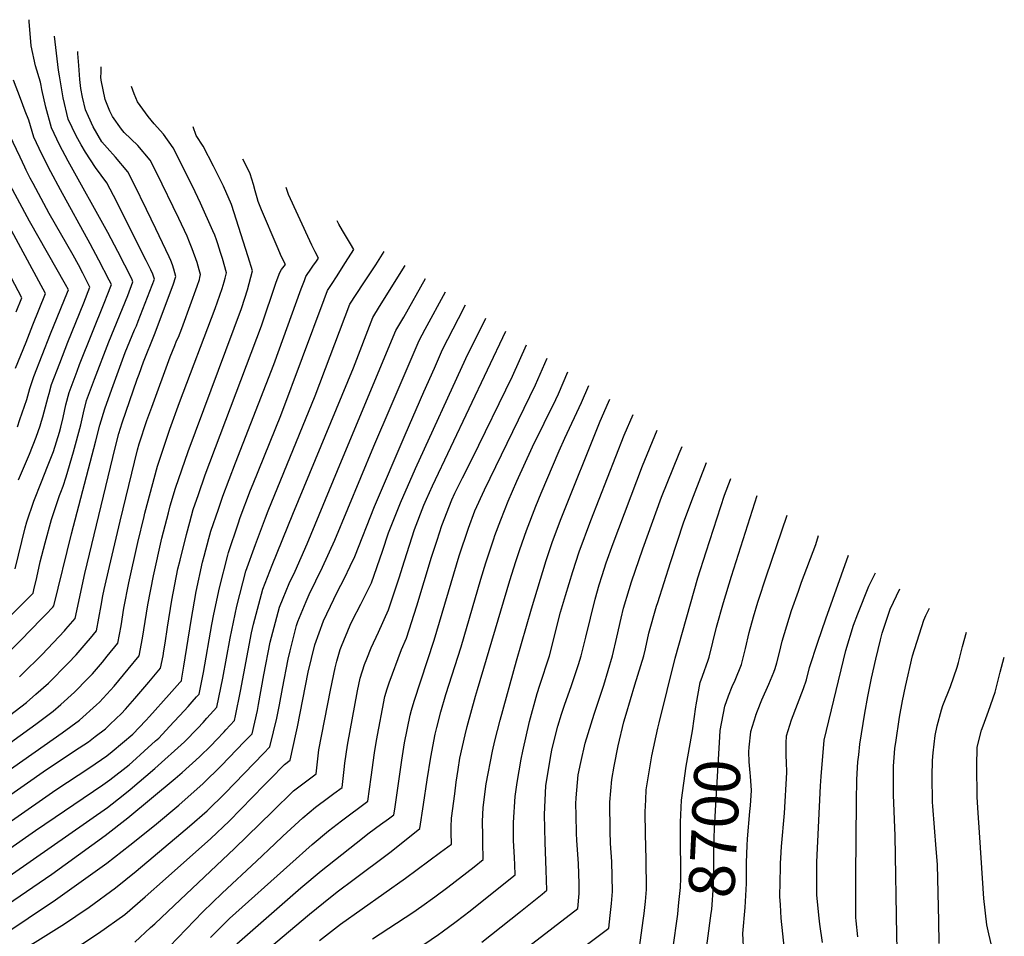
# Model space of a CAD drawing. Units: inches. Extents: x 2593660 to 2599307, y 1539659 to 1545028.
# Drawn here: x 2598141 to 2598759, y 1543871 to 1544447 of the extents above; entities that cross this region are included whole.
import ezdxf
from ezdxf.enums import TextEntityAlignment as Align

# ---------------------------------------------------------------- set-up
doc = ezdxf.new("R2010")
doc.units = ezdxf.units.IN
doc.header["$MEASUREMENT"] = 0
doc.layers.add('tile_2469_31_contour_10ft', color=232, linetype='Continuous')
doc.styles.add('Arial', font='arial.ttf')

msp = doc.modelspace()

# ---------------------------------------------------------------- linework, layer by layer
at = {"layer": 'tile_2469_31_contour_10ft'}
msp.add_line((2598289.51, 1543918.72, 8580), (2598301.03, 1543929.49, 8580), dxfattribs=at)
for points, elevation in [([(2598145.09, 1544082.81), (2598149.22, 1544086.92), (2598149.73, 1544089.09), (2598151.5, 1544096.78), (2598153.77, 1544106.65), (2598156.74, 1544118.56), (2598160.88, 1544133.32), (2598165.86, 1544148.26), (2598166.67, 1544150.44), (2598168.04, 1544154.27), (2598170.11, 1544160.08), (2598174.7, 1544175.71), (2598179.27, 1544192.77), (2598180.89, 1544200.17), (2598182.84, 1544207.9), (2598187.86, 1544221.34), (2598196.77, 1544244.82), (2598208.68, 1544274.04), (2598211.95, 1544282.55), (2598211.21, 1544284.41), (2598202.4, 1544301.54), (2598196.21, 1544313.44), (2598171.36, 1544358.29), (2598165.82, 1544368.62), (2598160.78, 1544379.22), (2598157.15, 1544392.33), (2598154.71, 1544403.4), (2598154.23, 1544405.83), (2598153.9, 1544407.84), (2598150.74, 1544418.15), (2598147.96, 1544430.8), (2598146.86, 1544446.13), (2598146.84, 1544447.18)], 8430), ([(2598157.29, 1544073.62), (2598161.65, 1544078.17), (2598162.37, 1544078.99), (2598173.37, 1544124.24), (2598188.55, 1544182.73), (2598191.24, 1544192.57), (2598194.26, 1544202.68), (2598198.71, 1544215.11), (2598202.88, 1544226.62), (2598207.14, 1544238.07), (2598212.97, 1544252.28), (2598214.12, 1544254.86), (2598215.28, 1544257.72), (2598225.46, 1544284.2), (2598224.36, 1544287.26), (2598223.25, 1544290.05), (2598220.32, 1544295.99), (2598199.7, 1544336.85), (2598195.61, 1544344.62), (2598188.36, 1544354.29), (2598182.22, 1544364.06), (2598179.48, 1544368.52), (2598176.25, 1544374.16), (2598171.23, 1544384.77), (2598168.08, 1544398.14), (2598165.83, 1544411.98), (2598165.25, 1544415.54), (2598162.78, 1544436.76)], 8440), ([(2598169.72, 1544064.26), (2598175.75, 1544071.15), (2598181.73, 1544099.42), (2598200.7, 1544178.23), (2598203.08, 1544187.26), (2598205.1, 1544193.86), (2598214.7, 1544221.43), (2598215.79, 1544224.48), (2598218.6, 1544232.26), (2598225.52, 1544249.49), (2598237.16, 1544280.57), (2598238.98, 1544285.86), (2598237.63, 1544290.42), (2598236.69, 1544293.16), (2598235.64, 1544295.84), (2598234.6, 1544298.14), (2598226.37, 1544315.78), (2598220.53, 1544328.04), (2598212.81, 1544343.82), (2598208.81, 1544351.63), (2598201.09, 1544360.8), (2598195.71, 1544366.79), (2598192.49, 1544370.52), (2598187.06, 1544379.9), (2598184.01, 1544386.29), (2598182.13, 1544390.55), (2598180.19, 1544398.49), (2598179.22, 1544404.05), (2598178.67, 1544409.58), (2598177.91, 1544418.4), (2598177.29, 1544425.97), (2598177.32, 1544427.26)], 8450), ([(2598182.66, 1544055.63), (2598185.39, 1544058.79), (2598189.14, 1544063.31), (2598192.08, 1544079.28), (2598193.14, 1544085.26), (2598193.88, 1544089.18), (2598197.15, 1544103.74), (2598203.99, 1544132.29), (2598214.91, 1544176.93), (2598215.9, 1544180.73), (2598220.74, 1544195.39), (2598223.73, 1544203.85), (2598235.33, 1544235.32), (2598238.19, 1544242.44), (2598239.39, 1544245.41), (2598240.49, 1544247.84), (2598242.7, 1544253.25), (2598243.58, 1544255.58), (2598252.27, 1544279.88), (2598253.68, 1544284.05), (2598254, 1544285.19), (2598254.47, 1544287.07), (2598253.62, 1544290.11), (2598253, 1544292.3), (2598252.29, 1544294.62), (2598249.16, 1544303.18), (2598247.43, 1544307.54), (2598245.93, 1544311.11), (2598240.87, 1544322.31), (2598226.64, 1544351.16), (2598222.71, 1544359.01), (2598215, 1544368.19), (2598206.46, 1544376.27), (2598204.72, 1544378.43), (2598199.07, 1544386.28), (2598197.37, 1544389.68), (2598194.55, 1544397.15), (2598192.08, 1544409.09), (2598191.89, 1544411.08), (2598191.94, 1544414.02), (2598192.01, 1544417.65)], 8460), ([(2598137.95, 1544102.31), (2598144.25, 1544127.95), (2598145.29, 1544131.74), (2598149.8, 1544144.74), (2598154.53, 1544156.92), (2598158.39, 1544166.62), (2598161.97, 1544175.98), (2598165.77, 1544188.04), (2598166.72, 1544191.28), (2598168.13, 1544197.37), (2598169.81, 1544205.24), (2598171.82, 1544212.95), (2598176.82, 1544226.39), (2598178.44, 1544230.55), (2598194.24, 1544270.26), (2598195.71, 1544273.96), (2598198.44, 1544280.9), (2598197.09, 1544283.55), (2598190.61, 1544296.07), (2598185.1, 1544306.47), (2598166.45, 1544340.33), (2598160.47, 1544351.71), (2598154.82, 1544362.78), (2598149.8, 1544373.39), (2598146.67, 1544384.06), (2598144.3, 1544389.73), (2598141.26, 1544397.63), (2598136.93, 1544409.29)], 8420), ([(2598195.86, 1544047.4), (2598202.52, 1544055.46), (2598204.49, 1544066.46), (2598206.28, 1544077.56), (2598209.34, 1544093.5), (2598215.07, 1544118.83), (2598218.92, 1544135.13), (2598219.46, 1544137.27), (2598227.44, 1544166.72), (2598235.11, 1544190.03), (2598241.23, 1544206.75), (2598263.58, 1544265.83), (2598266.53, 1544274.24), (2598267.92, 1544278.42), (2598268.56, 1544280.38), (2598269.17, 1544282.5), (2598269.84, 1544284.91), (2598270.63, 1544288.14), (2598268.09, 1544297.19), (2598267.17, 1544300.36), (2598265.96, 1544304.4), (2598265.55, 1544305.77), (2598264.44, 1544308.94), (2598263.34, 1544311.79), (2598262.14, 1544314.61), (2598254.39, 1544332.03), (2598249.25, 1544342.68), (2598237.28, 1544366.74), (2598231.2, 1544375.27), (2598225.26, 1544381.68), (2598221.5, 1544386.29), (2598214.77, 1544395.55), (2598212.62, 1544400.6), (2598210.98, 1544405.25)], 8470), ([(2598209, 1544039.21), (2598215.9, 1544047.62), (2598217.89, 1544058.61), (2598221.29, 1544079.55), (2598224.83, 1544097.84), (2598230.19, 1544121.43), (2598234.22, 1544137.5), (2598235.42, 1544141.74), (2598238.76, 1544152.97), (2598246.62, 1544175.86), (2598280.05, 1544265.7), (2598282.3, 1544272.27), (2598283.8, 1544277.53), (2598286.97, 1544289.33), (2598284.28, 1544298.26), (2598273.83, 1544331.17), (2598268.77, 1544342.55), (2598262.6, 1544355.13), (2598256.08, 1544367.75), (2598251.65, 1544374.37), (2598249.76, 1544379.89)], 8480), ([(2598140.03, 1544158.12), (2598147, 1544174.32), (2598151.23, 1544184.85), (2598153.76, 1544192), (2598154.63, 1544194.92), (2598155.44, 1544197.71), (2598158.71, 1544210.32), (2598159.25, 1544212.34), (2598160.79, 1544218), (2598165.94, 1544231.37), (2598171.15, 1544244.72), (2598181.04, 1544269.28), (2598184.92, 1544279.25), (2598180.4, 1544287.99), (2598177.66, 1544293.23), (2598174.37, 1544299.32), (2598159.35, 1544325.54), (2598149.22, 1544344.39), (2598147.49, 1544347.65), (2598144.95, 1544352.56), (2598143.99, 1544354.56), (2598141.07, 1544360.76), (2598134.51, 1544374.94)], 8410), ([(2598221.96, 1544031.13), (2598229.29, 1544039.78), (2598230.83, 1544047.63), (2598231.39, 1544050.69), (2598232.16, 1544055.52), (2598233.62, 1544065.71), (2598236.32, 1544082.55), (2598240.23, 1544102.15), (2598241.51, 1544107.69), (2598245.48, 1544123.83), (2598247.59, 1544131.5), (2598249.85, 1544139.49), (2598253.09, 1544148.92), (2598257.33, 1544161.23), (2598292.68, 1544254.97), (2598301.99, 1544282.36), (2598304.15, 1544288.36), (2598305.23, 1544290.25), (2598307.72, 1544293.31), (2598305.28, 1544298.29), (2598302.52, 1544304.7), (2598292.64, 1544327.8), (2598290.66, 1544333.05), (2598289.92, 1544335.27), (2598288.67, 1544339.68), (2598287.71, 1544343.58), (2598285.65, 1544350.27), (2598284.54, 1544352.6), (2598280.88, 1544359.55)], 8490), ([(2598138.16, 1544228.35), (2598144.89, 1544244.7), (2598149.18, 1544255.51), (2598156.94, 1544275.13), (2598147.21, 1544293.36), (2598117.08, 1544348.94)], 8390), ([(2598139.37, 1544191.47), (2598140.94, 1544195.97), (2598145.3, 1544208.53), (2598147.26, 1544215.56), (2598149.7, 1544223.07), (2598154.9, 1544236.42), (2598160.13, 1544249.76), (2598170.77, 1544275.96), (2598171.41, 1544277.6), (2598169.68, 1544280.91), (2598147.02, 1544320.68), (2598133.49, 1544346.03)], 8400), ([(2598138.72, 1544263.67), (2598142.24, 1544272.47), (2598106.37, 1544340.24)], 8380), ([(2598234.64, 1544023.22), (2598241.38, 1544030.77), (2598242.34, 1544031.87), (2598242.71, 1544033.6), (2598244, 1544041.09), (2598248.46, 1544069.86), (2598251.6, 1544088.04), (2598255.68, 1544106.47), (2598256.62, 1544110.29), (2598259.64, 1544121.23), (2598260.95, 1544126), (2598265.62, 1544139.82), (2598268.37, 1544147.82), (2598276.44, 1544168.86), (2598300.36, 1544230.62), (2598317.69, 1544278.06), (2598319.68, 1544283.36), (2598320.62, 1544285.84), (2598324.04, 1544291.18), (2598325.24, 1544292.93), (2598326.7, 1544294.92), (2598328.48, 1544297.29), (2598326.46, 1544301.37), (2598324.24, 1544305.57), (2598322.96, 1544308.2), (2598309.72, 1544337.41), (2598308.16, 1544341.7)], 8500), ([(2598246.55, 1544015.8), (2598249.23, 1544018.78), (2598251.86, 1544021.76), (2598253.44, 1544023.57), (2598256.34, 1544037.04), (2598261.54, 1544067.2), (2598262.84, 1544073.72), (2598266.25, 1544090.37), (2598271.53, 1544110.91), (2598271.99, 1544112.59), (2598277.96, 1544130.59), (2598279.3, 1544134.55), (2598285.87, 1544151.59), (2598287.39, 1544155.55), (2598304.76, 1544198.6), (2598332.1, 1544271.43), (2598334.19, 1544276.98), (2598337.05, 1544281.51), (2598339.71, 1544285.69), (2598345.51, 1544294.6), (2598350.73, 1544302.83), (2598348.6, 1544306.43), (2598343.47, 1544314.71), (2598341.2, 1544318.72), (2598340.2, 1544320.75)], 8510), ([(2598258.44, 1544008.39), (2598264.54, 1544015.27), (2598268.48, 1544033.64), (2598272.99, 1544058.75), (2598277.09, 1544078.76), (2598282.88, 1544100.77), (2598288.92, 1544117.44), (2598295.14, 1544134.31), (2598296.84, 1544138.73), (2598326.41, 1544211), (2598348.23, 1544268.46), (2598356.57, 1544281.37), (2598364.46, 1544293.11), (2598369.68, 1544301.48)], 8520), ([(2598270.25, 1544001.02), (2598275.64, 1544006.98), (2598276.29, 1544009.83), (2598279.57, 1544025.35), (2598286.43, 1544062.13), (2598287.55, 1544067.55), (2598293.47, 1544089.43), (2598299.45, 1544104.54), (2598312.42, 1544136.66), (2598350.44, 1544228.41), (2598362.65, 1544260.2), (2598366.8, 1544266.94), (2598382.9, 1544292.84)], 8530), ([(2598281.99, 1543993.71), (2598286.74, 1543998.68), (2598290.07, 1544013.3), (2598290.84, 1544016.93), (2598294.24, 1544035.7), (2598298.19, 1544056.15), (2598300.62, 1544065.71), (2598303.97, 1544078.17), (2598306.26, 1544083.87), (2598310.09, 1544093.14), (2598313.79, 1544100.88), (2598321.34, 1544117.89), (2598342.84, 1544170.12), (2598377.07, 1544251.95), (2598381.98, 1544260.28), (2598395.61, 1544284.53)], 8540), ([(2598293.89, 1543986.29), (2598297.84, 1543990.38), (2598300.3, 1543999.76), (2598302.24, 1544008.4), (2598304.07, 1544016.83), (2598305.87, 1544027), (2598309.51, 1544045.59), (2598310.78, 1544050.74), (2598314.7, 1544066.68), (2598315.58, 1544069.15), (2598320.69, 1544081.78), (2598322.69, 1544086.1), (2598331.05, 1544103.22), (2598338.73, 1544120.25), (2598354.98, 1544159.72), (2598363.22, 1544179.22), (2598374.08, 1544204.6), (2598391.7, 1544245.71), (2598395.54, 1544252.82), (2598408.15, 1544276.33)], 8550), ([(2598298.07, 1543970.19), (2598307.11, 1543979.36), (2598310.69, 1543981.98), (2598314.5, 1543999.28), (2598315.34, 1544003.1), (2598318.65, 1544020.22), (2598321.99, 1544037.34), (2598326.1, 1544054.5), (2598326.12, 1544054.57), (2598331.55, 1544069.65), (2598338.01, 1544083.28), (2598340.19, 1544087.51), (2598344.81, 1544096.37), (2598348.43, 1544103.91), (2598351.26, 1544110.02), (2598363.55, 1544141.49), (2598382.88, 1544186.39), (2598394.72, 1544213.5), (2598401.24, 1544228.36), (2598406.39, 1544240.07), (2598416.38, 1544259.41), (2598420.86, 1544268.01)], 8560), ([(2598299.55, 1543949.78), (2598312.84, 1543962.8), (2598318.61, 1543967.28), (2598326.97, 1543973.4), (2598328.67, 1543988.64), (2598336.02, 1544025.94), (2598338.85, 1544040.04), (2598339.88, 1544044.35), (2598342.09, 1544051.58), (2598342.85, 1544053.62), (2598348.38, 1544066.83), (2598349.87, 1544070.09), (2598355.14, 1544079.99), (2598361.67, 1544093.52), (2598368.56, 1544113.27), (2598372.33, 1544124.81), (2598379.94, 1544143.71), (2598389.46, 1544165.3), (2598421.08, 1544234.42), (2598433.46, 1544259.78)], 8570), ([(2598301.03, 1543929.49), (2598306.16, 1543934.29), (2598318.68, 1543945.95), (2598326.69, 1543952.49), (2598334.85, 1543958.71), (2598338.06, 1543961.04), (2598343.24, 1543964.81), (2598344.64, 1543976.21), (2598345.08, 1543980.14), (2598346.67, 1543991.52), (2598353.06, 1544025.72), (2598354.57, 1544033.52), (2598357.4, 1544042.06), (2598358.83, 1544045.76), (2598361.62, 1544052.56), (2598366.17, 1544062.51), (2598372.44, 1544076.44), (2598379.12, 1544096.52), (2598382.4, 1544107.19), (2598388.83, 1544127.05), (2598394.68, 1544142.14), (2598396.2, 1544145.92), (2598400.04, 1544154.33), (2598446.14, 1544251.49)], 8580), ([(2598260.56, 1543870.59), (2598262.97, 1543873), (2598272.64, 1543882.59), (2598310.37, 1543916.56), (2598324.51, 1543929.12), (2598334.81, 1543937.68), (2598342.83, 1543943.97), (2598359.51, 1543956.22), (2598360.55, 1543963.78), (2598361.5, 1543971.47), (2598363.61, 1543986.66), (2598364.93, 1543994.44), (2598370.07, 1544022.1), (2598371.51, 1544026.83), (2598372.84, 1544030.69), (2598380.65, 1544051.48), (2598383.65, 1544058.66), (2598390.22, 1544078.93), (2598399.48, 1544109.51), (2598402.9, 1544120.19), (2598405.94, 1544129.37), (2598412.28, 1544145.54), (2598414.11, 1544149.74), (2598418.85, 1544159.35), (2598424.91, 1544171.26), (2598450.28, 1544223.25), (2598459.13, 1544242.99)], 8590), ([(2598277.24, 1543866.71), (2598317.4, 1543901.81), (2598330.23, 1543912.57), (2598352.03, 1543929.87), (2598360.25, 1543936.34), (2598367.36, 1543941.56), (2598372.37, 1543945.17), (2598375.79, 1543947.63), (2598376.35, 1543951.32), (2598380.7, 1543981.98), (2598382.56, 1543992.96), (2598385.98, 1544010.39), (2598386.79, 1544013.38), (2598388.47, 1544019.17), (2598401.03, 1544057.35), (2598416.9, 1544110.32), (2598422.75, 1544127.74), (2598426.73, 1544138.64), (2598432.64, 1544151.83), (2598464.76, 1544217.75), (2598472.09, 1544234.52)], 8600), ([(2598281.83, 1543850.88), (2598322.87, 1543885.27), (2598335.97, 1543896), (2598341.12, 1543899.96), (2598350.06, 1543906.73), (2598373.29, 1543924.15), (2598378.29, 1543928.04), (2598392.06, 1543939.05), (2598394.4, 1543954.23), (2598396.62, 1543969.63), (2598398.92, 1543983.96), (2598401.76, 1543998.35), (2598402.8, 1544002.65), (2598405.29, 1544012.33), (2598408.44, 1544023.34), (2598418.01, 1544053.24), (2598430.4, 1544095.86), (2598433.63, 1544106.09), (2598438.54, 1544121.19), (2598439.28, 1544123.26), (2598442.94, 1544133), (2598447.62, 1544144.7), (2598452.95, 1544157.4), (2598462.84, 1544178.83), (2598477.47, 1544208.52), (2598479.23, 1544212.26), (2598485.13, 1544225.99)], 8610), ([(2598329.13, 1543868.85), (2598342.37, 1543878.96), (2598383.09, 1543908.02), (2598405.07, 1543924.2), (2598411.96, 1543929.38), (2598411.86, 1543936.73), (2598411.86, 1543940.23), (2598411.93, 1543945.59), (2598414, 1543960.93), (2598415.02, 1543968.33), (2598416.16, 1543976.3), (2598417.32, 1543983.24), (2598420.55, 1543997.98), (2598421.79, 1544003.12), (2598427.11, 1544022.18), (2598428.35, 1544026.47), (2598448.61, 1544094.83), (2598452.35, 1544106.88), (2598454.84, 1544114.44), (2598459.08, 1544126.31), (2598464.92, 1544141.61), (2598468.26, 1544149.78), (2598479.53, 1544176.42), (2598483.21, 1544184.31), (2598493.71, 1544206.76), (2598498.25, 1544217.41)], 8620), ([(2598362.3, 1543869.81), (2598387.68, 1543886.39), (2598393.32, 1543890.32), (2598401.49, 1543896.23), (2598409.75, 1543902.38), (2598426.17, 1543915.1), (2598431.91, 1543919.69), (2598431.73, 1543930.59), (2598431.61, 1543934.64), (2598431.51, 1543943.44), (2598431.88, 1543952.41), (2598433.8, 1543967.25), (2598437.74, 1543987.64), (2598439.3, 1543994.24), (2598442.6, 1544007.14), (2598452.88, 1544044.4), (2598462.15, 1544077.14), (2598471.42, 1544107.57), (2598475.49, 1544119.52), (2598480.78, 1544133.94), (2598505.36, 1544194.91), (2598510.6, 1544207.02), (2598511.41, 1544208.81)], 8630), ([(2598394.52, 1543866.29), (2598403.85, 1543872.62), (2598406.21, 1543874.25), (2598414.88, 1543880.65), (2598423.71, 1543887.5), (2598448.02, 1543906.9), (2598451.87, 1543910.01), (2598451.67, 1543916.33), (2598451.48, 1543921), (2598450.94, 1543931.53), (2598450.89, 1543933.72), (2598450.83, 1543942.93), (2598451.87, 1543959.24), (2598453.32, 1543968.13), (2598455.71, 1543982.7), (2598456.83, 1543987.76), (2598461.03, 1544006.28), (2598465.73, 1544024.01), (2598467.49, 1544029.28), (2598473.43, 1544047.51), (2598480.52, 1544075.1), (2598483.53, 1544085.42), (2598488.17, 1544100.63), (2598492.17, 1544112.85), (2598499.39, 1544132.6), (2598520.41, 1544186.11), (2598526.06, 1544199.24)], 8640), ([(2598431.01, 1543867.79), (2598455.38, 1543887.02), (2598468.88, 1543897.9), (2598471.82, 1543900.32), (2598471.45, 1543912.9), (2598470.77, 1543930.34), (2598470.44, 1543947.91), (2598471.29, 1543965.87), (2598474.47, 1543984.97), (2598475.29, 1543989.39), (2598478.75, 1544003.37), (2598481.1, 1544011.06), (2598482.96, 1544016.52), (2598487.4, 1544029.04), (2598491.76, 1544042.21), (2598493.4, 1544047.51), (2598496.45, 1544059.37), (2598499.25, 1544071.24), (2598502.14, 1544083.11), (2598504.68, 1544092.22), (2598506.51, 1544098.04), (2598509.15, 1544105.95), (2598513.48, 1544118.09), (2598532.02, 1544166.95), (2598541.09, 1544189.4)], 8650), ([(2598447.48, 1543855.1), (2598491.37, 1543888.83), (2598492.25, 1543898.27), (2598492.07, 1543904.45), (2598491.67, 1543917.25), (2598490.76, 1543931.59), (2598490.49, 1543936.2), (2598490.22, 1543947.62), (2598490.11, 1543954.63), (2598490.33, 1543958.5), (2598491.62, 1543972.82), (2598493.11, 1543980.58), (2598495.93, 1543992.84), (2598501.56, 1544011.06), (2598507.58, 1544029.28), (2598513.12, 1544047.51), (2598515.9, 1544059.37), (2598518.47, 1544071.24), (2598519.97, 1544077.44), (2598523.49, 1544089.27), (2598525, 1544094), (2598532.1, 1544114.85), (2598543.96, 1544147.25), (2598555.01, 1544174.68), (2598556.76, 1544179.16)], 8660), ([(2598461.41, 1543839.43), (2598510.74, 1543876.56), (2598511.68, 1543884.44), (2598512.5, 1543891.99), (2598513.19, 1543899.52), (2598512.61, 1543918.51), (2598511.85, 1543929.78), (2598511.54, 1543937.46), (2598511.45, 1543955.76), (2598512.64, 1543969.94), (2598514.23, 1543978.37), (2598516.62, 1543990.99), (2598520.24, 1544006.12), (2598521.65, 1544011.06), (2598527.22, 1544029.29), (2598532.68, 1544047.51), (2598533.71, 1544052.06), (2598536, 1544061.94), (2598540.8, 1544078.72), (2598541.53, 1544081.19), (2598549.42, 1544106.3), (2598557.98, 1544131.85), (2598563.87, 1544147.97), (2598572.13, 1544169.11)], 8670), ([(2598530.11, 1543864.3), (2598532.37, 1543881.27), (2598532.94, 1543885.72), (2598533.78, 1543893.26), (2598534.43, 1543900.8), (2598534.32, 1543919.81), (2598533.82, 1543935.64), (2598533.63, 1543949.7), (2598533.96, 1543957.05), (2598534.29, 1543963.51), (2598537.81, 1543984.7), (2598541.54, 1544002.09), (2598542.36, 1544005.58), (2598552.41, 1544046.07), (2598566.63, 1544096.62), (2598571.85, 1544112.99), (2598583.45, 1544148.58), (2598587.18, 1544158.27), (2598587.49, 1544159.07)], 8680), ([(2598565.56, 1544016.89), (2598568.14, 1544030.86), (2598569.71, 1544034.85), (2598573.27, 1544044.78), (2598573.75, 1544046.79), (2598578.35, 1544065.53), (2598582.76, 1544081.02), (2598587.83, 1544097.54), (2598604.02, 1544148.26)], 8690), ([(2598583.6, 1544016), (2598585.99, 1544022.49), (2598588.32, 1544028.4), (2598590.15, 1544032.35), (2598594.15, 1544042.23), (2598596.62, 1544052.21), (2598598.94, 1544062.21), (2598601.64, 1544072.16), (2598604.27, 1544081.3), (2598604.69, 1544082.59), (2598609.62, 1544097.26), (2598622.82, 1544135.97)], 8700), ([(2598603.16, 1544010.31), (2598604.14, 1544013.1), (2598606.95, 1544019.93), (2598611.32, 1544029.77), (2598614.36, 1544037.3), (2598615.23, 1544039.66), (2598616.21, 1544043.25), (2598617.87, 1544049.62), (2598619.65, 1544056.76), (2598625.5, 1544076.09), (2598629.81, 1544088.29), (2598631.76, 1544093.78), (2598640.68, 1544117.62), (2598642.51, 1544123.09)], 8710), ([(2598625.94, 1543817.86), (2598619.11, 1543882.88), (2598618.53, 1543891.19), (2598618.23, 1543896.36), (2598618.51, 1543914.86), (2598618.6, 1543917.4), (2598618.72, 1543920.5), (2598619.25, 1543927.89), (2598621.16, 1543948.83), (2598622.66, 1543974.4), (2598622.31, 1543980.99), (2598622.05, 1543984.53), (2598622.11, 1543992.7), (2598622.41, 1543997.44), (2598625.48, 1544007.41), (2598633.01, 1544027.17), (2598634.87, 1544032.46), (2598636.89, 1544040.17), (2598642.01, 1544056.17), (2598647.1, 1544070.74), (2598661.24, 1544110.85)], 8720), ([(2598644.99, 1543867.46), (2598643.19, 1543879.07), (2598642.77, 1543882.82), (2598641.72, 1543893.08), (2598641.47, 1543897.57), (2598641.37, 1543911.49), (2598641.38, 1543915.24), (2598641.41, 1543917.93), (2598643.81, 1543965.94), (2598644.11, 1543971.8), (2598646.02, 1543994.7), (2598659.67, 1544051.02), (2598664.52, 1544066.89), (2598667.12, 1544073.98), (2598674.11, 1544091.33), (2598678.33, 1544099.67)], 8730), ([(2598667.19, 1543871.19), (2598666.01, 1543881.05), (2598665.99, 1543883.29), (2598665.92, 1543898.72), (2598665.93, 1543909.48), (2598666.29, 1543956.06), (2598666.57, 1543969.83), (2598667.23, 1543980.94), (2598667.68, 1543985.48), (2598668.45, 1543992.09), (2598671.53, 1544011.52), (2598673.39, 1544021.99), (2598675.72, 1544033.52), (2598678.47, 1544045.52), (2598681.29, 1544057.75), (2598682.41, 1544061.85), (2598687.4, 1544076.94), (2598693.52, 1544089.74)], 8740), ([(2598119.62, 1544057.46), (2598145.09, 1544082.81)], 8430), ([(2598691.91, 1543863.63), (2598691.73, 1543872.13), (2598690.68, 1543934.64), (2598689.54, 1543960.26), (2598689.48, 1543967.06), (2598689.51, 1543975.04), (2598689.62, 1543978.33), (2598690.23, 1543986.53), (2598690.49, 1543989.52), (2598690.97, 1543993.18), (2598693.33, 1544008.99), (2598695.18, 1544019.25), (2598696.99, 1544028.36), (2598701.42, 1544047.64), (2598708.67, 1544069.94), (2598709.92, 1544072.99), (2598712.17, 1544077.55)], 8750), ([(2598129.2, 1544045.07), (2598141.38, 1544057.15), (2598154.59, 1544070.8), (2598157.29, 1544073.62)], 8440), ([(2598140.61, 1544034.43), (2598144.75, 1544038.32), (2598152.46, 1544045.97), (2598154.91, 1544048.49), (2598168.93, 1544063.35), (2598169.72, 1544064.26)], 8450), ([(2598718.22, 1543866.99), (2598718, 1543880.89), (2598717.08, 1543916.52), (2598716.25, 1543926.32), (2598714.18, 1543953.21), (2598714.09, 1543955.63), (2598713.87, 1543971.99), (2598714.11, 1543981.86), (2598714.46, 1543986.73), (2598715.81, 1543997.48), (2598716.88, 1544003.67), (2598719.79, 1544013.59), (2598720.61, 1544016.36), (2598725.34, 1544028.24), (2598729.61, 1544040.49), (2598730.38, 1544043.44), (2598732.94, 1544053.51), (2598735.33, 1544062.4)], 8760), ([(2597951.74, 1543880.23), (2597952.09, 1543880.68), (2597966.93, 1543899.59), (2597970.87, 1543904.5), (2597974.85, 1543909.35), (2597983.13, 1543912.03), (2597991.31, 1543914.55), (2598001.6, 1543917.89), (2598014.57, 1543922.83), (2598024.87, 1543927.88), (2598026.5, 1543928.9), (2598033.95, 1543933.89), (2598044.05, 1543942.12), (2598053.16, 1543950.36), (2598062.36, 1543958.34), (2598072.36, 1543965.72), (2598092.55, 1543980.34), (2598127.06, 1544004.72), (2598145.17, 1544018.35), (2598151.03, 1544023.43), (2598158.91, 1544030.46), (2598171.32, 1544043.01), (2598176.33, 1544048.27), (2598182.66, 1544055.63)], 8460), ([(2597971.71, 1543878.54), (2597986.14, 1543897.1), (2598006.73, 1543905.24), (2598009.27, 1543906.24), (2598018.76, 1543910.24), (2598027.4, 1543914.43), (2598029.2, 1543915.31), (2598034.36, 1543918.48), (2598036.26, 1543919.82), (2598043.97, 1543925.52), (2598051.28, 1543931.81), (2598056.99, 1543936.83), (2598067.25, 1543945.39), (2598074.56, 1543950.81), (2598135.17, 1543993.22), (2598137.31, 1543994.75), (2598150.88, 1544004.7), (2598161.87, 1544012.78), (2598166.67, 1544017.03), (2598175.15, 1544024.7), (2598183.69, 1544033.27), (2598186.55, 1544036.37), (2598192.8, 1544043.7), (2598195.86, 1544047.4)], 8470), ([(2598752.07, 1543861.38), (2598749.49, 1543872.99), (2598748.26, 1543878.55), (2598746.33, 1543895.25), (2598743.73, 1543933.58), (2598742.51, 1543952.09), (2598742.19, 1543959.06), (2598741.83, 1543978.22), (2598742.13, 1543990.15), (2598744.84, 1544000.94), (2598745.8, 1544003.58), (2598749.2, 1544012.84), (2598753.35, 1544024.86), (2598756.63, 1544037.35), (2598759.13, 1544046.84)], 8770), ([(2597991.74, 1543877.47), (2597997.43, 1543884.84), (2598005.85, 1543889.13), (2598024.67, 1543898.38), (2598033.51, 1543902.8), (2598038.68, 1543905.95), (2598042.18, 1543908.5), (2598045.66, 1543911.07), (2598053.27, 1543917.04), (2598066.07, 1543927.66), (2598072.15, 1543932.42), (2598081.47, 1543939.26), (2598131.54, 1543973.93), (2598167.43, 1543999.18), (2598172.86, 1544003.12), (2598178.43, 1544007.25), (2598189.14, 1544016.92), (2598190.92, 1544018.55), (2598200.25, 1544028.54), (2598209, 1544039.21)], 8480), ([(2598014.86, 1543876.23), (2598015.56, 1543876.62), (2598021.78, 1543879.95), (2598024.79, 1543881.63), (2598033.58, 1543886.95), (2598044.16, 1543894.26), (2598048.63, 1543897.38), (2598055.04, 1543902.34), (2598072.18, 1543915.79), (2598077.01, 1543919.53), (2598088.51, 1543927.69), (2598097.18, 1543933.83), (2598157.7, 1543976.11), (2598178.21, 1543989.71), (2598183.97, 1543993.66), (2598188.31, 1543996.87), (2598194.66, 1544001.83), (2598197.74, 1544004.67), (2598204.81, 1544011.46), (2598207.31, 1544014.15), (2598213.19, 1544020.77), (2598221.96, 1544031.13)], 8490), ([(2598038.69, 1543874.95), (2598040.6, 1543876.38), (2598042.75, 1543877.97), (2598081.92, 1543906.55), (2598163.53, 1543963.47), (2598184.89, 1543977.53), (2598195.45, 1543984.72), (2598198.96, 1543987.47), (2598211.79, 1543998.35), (2598220.04, 1544006.89), (2598222.42, 1544009.51), (2598234.64, 1544023.22)], 8500), ([(2598059.13, 1543873.85), (2598076.91, 1543886.34), (2598095.85, 1543899.61), (2598150.7, 1543937.94), (2598192.99, 1543966.56), (2598197.47, 1543969.62), (2598209.54, 1543979.12), (2598211.73, 1543980.98), (2598218.99, 1543987.62), (2598226.13, 1543994.16), (2598228.12, 1543995.99), (2598234.93, 1544003.26), (2598244.16, 1544013.14), (2598246.55, 1544015.8)], 8510), ([(2598551.01, 1543863.16), (2598554.05, 1543885.25), (2598554.39, 1543888.04), (2598554.84, 1543892.63), (2598555.74, 1543902.07), (2598555.93, 1543907.89), (2598556.03, 1543915.04), (2598555.84, 1543929.11), (2598555.74, 1543938.18), (2598555.7, 1543943.15), (2598556.33, 1543956.97), (2598559.28, 1543978.33), (2598562.88, 1543998.09), (2598563.39, 1544000.54), (2598565.33, 1544015.64), (2598565.56, 1544016.89)], 8690), ([(2598571.9, 1543862.14), (2598572.66, 1543868.54), (2598575.12, 1543886.02), (2598575.4, 1543888.26), (2598576.6, 1543903.32), (2598576.73, 1543915.24), (2598576.79, 1543927.16), (2598576.88, 1543933.37), (2598577.13, 1543939.1), (2598577.94, 1543953.91), (2598580.44, 1543996.65), (2598580.79, 1544000.69), (2598583.57, 1544015.94), (2598583.6, 1544016)], 8700), ([(2598081.37, 1543872.66), (2598099.13, 1543885.06), (2598136.38, 1543910.68), (2598196.04, 1543952.39), (2598205.87, 1543960.1), (2598210.28, 1543963.57), (2598225.77, 1543976.78), (2598244.3, 1543993.66), (2598252.7, 1544002.18), (2598256.08, 1544005.73), (2598258.44, 1544008.39)], 8520), ([(2598595.64, 1543860.97), (2598595.04, 1543873.23), (2598596.31, 1543889.51), (2598597.26, 1543904.56), (2598597.25, 1543917.87), (2598597.56, 1543928.41), (2598597.77, 1543932.72), (2598599.43, 1543949.88), (2598599.69, 1543953.56), (2598600.34, 1543963.07), (2598599.73, 1543972.05), (2598599.55, 1543974.2), (2598598.97, 1543980.95), (2598598.71, 1543987.25), (2598598.96, 1543990.23), (2598599.95, 1543999.92), (2598599.97, 1544000.08), (2598603.06, 1544010.04), (2598603.16, 1544010.31)], 8710), ([(2598104.09, 1543871.44), (2598109.75, 1543875.54), (2598160.99, 1543910.56), (2598194.56, 1543934.7), (2598208.8, 1543945.8), (2598238.48, 1543970.49), (2598242.89, 1543974.4), (2598253.77, 1543984.1), (2598260.99, 1543991.25), (2598264.51, 1543994.82), (2598269.15, 1543999.81), (2598270.25, 1544001.02)], 8530), ([(2598128.9, 1543871.41), (2598163.33, 1543894.41), (2598179.34, 1543905.8), (2598195.5, 1543917.33), (2598209.94, 1543928.66), (2598225.4, 1543941.02), (2598240.8, 1543953.86), (2598256.1, 1543967.35), (2598267.44, 1543978.5), (2598281.99, 1543993.71)], 8540), ([(2598167.22, 1543878.13), (2598167.64, 1543878.39), (2598184.44, 1543889.78), (2598200.99, 1543901.87), (2598213.96, 1543912.4), (2598242.03, 1543935.93), (2598247.47, 1543940.68), (2598258.48, 1543950.32), (2598269.82, 1543961.39), (2598293.89, 1543986.29)], 8550), ([(2598206.84, 1543885.08), (2598206.93, 1543885.14), (2598219.67, 1543896.32), (2598232.39, 1543907.54), (2598260.91, 1543932.89), (2598272.27, 1543943.79), (2598294.37, 1543966.44), (2598298.07, 1543970.19)], 8560), ([(2598237.93, 1543890.85), (2598275.76, 1543926.48), (2598299.55, 1543949.78)], 8570), ([(2598234.87, 1543865.05), (2598255.87, 1543886.76), (2598267.99, 1543898.6), (2598289.51, 1543918.72)], 8580), ([(2598213.07, 1543867.84), (2598223.01, 1543876.87), (2598225.7, 1543879.33), (2598237.93, 1543890.85)], 8570), ([(2598278.76, 1543647.09), (2598262.63, 1543663.89), (2598258.64, 1543668.6), (2598228.2, 1543704.72), (2598225.58, 1543707.93), (2598217.02, 1543718.63), (2598205.92, 1543733.54), (2598190.72, 1543754.53), (2598184.69, 1543763.42), (2598174.95, 1543778.86), (2598171.86, 1543783.88), (2598168.97, 1543789.34), (2598166.5, 1543794.03), (2598164.51, 1543797.81), (2598161.48, 1543806.38), (2598159.66, 1543811.75), (2598156.38, 1543825.78), (2598153.82, 1543837.62), (2598154.4, 1543850.7), (2598180.44, 1543866.85), (2598190.28, 1543873.33), (2598206.84, 1543885.08)], 8560), ([(2598269.03, 1543637.56), (2598251.09, 1543655.9), (2598223.66, 1543686.91), (2598216.37, 1543695.32), (2598205.01, 1543709.08), (2598188.03, 1543730.75), (2598182.57, 1543737.95), (2598171.7, 1543752.44), (2598161.32, 1543767.34), (2598152.2, 1543781.95), (2598148.21, 1543789.73), (2598144.72, 1543796.56), (2598139.53, 1543810.48), (2598135.79, 1543824.49), (2598130.11, 1543846.94), (2598128.68, 1543853.66), (2598131.67, 1543855.9), (2598134.31, 1543857.63), (2598144.4, 1543864.14), (2598150.58, 1543867.74), (2598167.22, 1543878.13)], 8550)]:
    msp.add_lwpolyline(points, dxfattribs=dict(at, elevation=elevation))

# ---------------------------------------------------------------- texts
at = {"color": 18, "style": 'Arial'}
msp.add_text('8700', height=28.8, rotation=87.18895, dxfattribs=at).set_placement((2598577.13, 1543939.1), align=Align.MIDDLE_CENTER)

doc.saveas('drawing.dxf')
